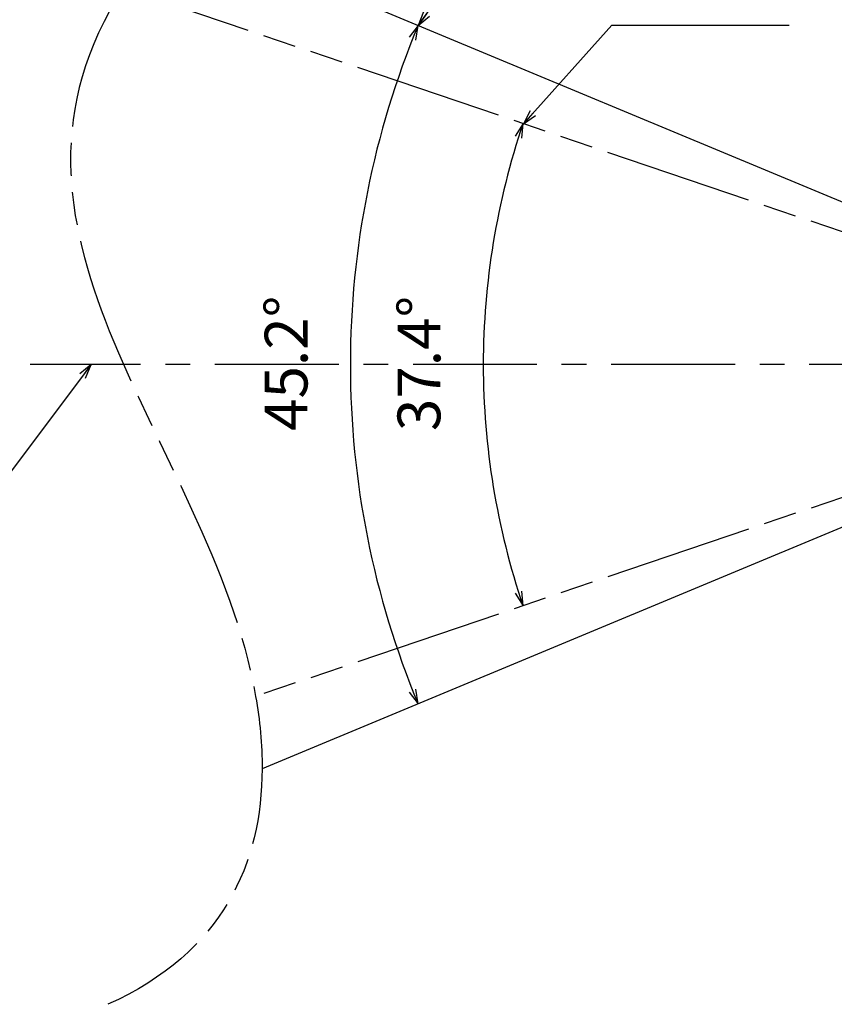
# Paper-space layout 'LH-200_APPEARANCE_1_2' of a CAD drawing. Units: millimetres. Extents: x 0 to 841, y 0 to 594.
# Drawn here: x 285 to 399, y 335 to 473 of the extents above; entities that cross this region are included whole.
import ezdxf

# ---------------------------------------------------------------- set-up
doc = ezdxf.new("R2010")
doc.units = ezdxf.units.MM
doc.header["$LTSCALE"] = 46.255
doc.linetypes.add('CENTER', pattern=[0.6, 0.375, -0.075, 0.075, -0.075])
doc.linetypes.add('PHANTOM', pattern=[0.8, 0.45, -0.05, 0.1, -0.05, 0.1, -0.05])
doc.layers.get('0').update_dxf_attribs({"linetype": 'CONTINUOUS'})
for name, color, linetype in [('12_ALL_DIMS', 7, 'CONTINUOUS'), ('13_ALL_NOTES', 7, 'CONTINUOUS'), ('17_ALL_DRAFT_GEOM', 7, 'CONTINUOUS')]:
    doc.layers.add(name, color=color, linetype=linetype)
doc.styles.get("Standard").update_dxf_attribs({"font": 'txt', "width": 0.8})
doc.dimstyles.new('DIMSTYLE_5', dxfattribs={"dimtxt": 6, "dimasz": 2, "dimexe": 1.27, "dimexo": 1, "dimgap": 6, "dimtad": 1, "dimdec": 1, "dimdsep": 46, "dimtxsty": 'STANDARD', "dimblk": 'OPEN', "dimblk1": 'OPEN', "dimblk2": 'OPEN', "dimcen": 0.09, "dimadec": 3, "dimazin": 2, "dimtp": 0.5, "dimtm": 0.5, "dimtfac": 1, "dimtdec": 1, "dimtofl": 0, "dimtmove": 0, "dimatfit": 3, "dimldrblk": 'OPEN', "dimfxl": 1, "dimtolj": 1, "dimarcsym": 0})
doc.dimstyles.get("Standard").update_dxf_attribs({"dimtxt": 3.2, "dimasz": 2, "dimexe": 1.27, "dimexo": 1, "dimtad": 1, "dimdec": 3, "dimdsep": 46, "dimtxsty": 'STANDARD', "dimblk": 'OPEN', "dimblk1": 'OPEN', "dimblk2": 'OPEN', "dimcen": 0.09, "dimadec": 3, "dimazin": 2, "dimtol": 1, "dimtp": 0.001, "dimtm": 0.001, "dimtfac": 1, "dimtdec": 3, "dimtofl": 0, "dimtmove": 0, "dimatfit": 3, "dimldrblk": 'OPEN', "dimfxl": 1, "dimtolj": 1, "dimarcsym": 0})

# ---------------------------------------------------------------- blocks, each defined once
blk = doc.blocks.new('*D22')
at = {"layer": '12_ALL_DIMS', "color": 2, "linetype": 'CONTINUOUS'}
for points in [[(340.11, 470.41), (340.4, 472.45), (339.18, 470.79)], [(339.18, 379.13), (340.4, 377.47), (340.11, 379.51)]]:
    blk.add_lwpolyline(points, dxfattribs=at)
for start, end in [(157.413, 180), (180, 202.587)]:
    blk.add_arc((454.57, 424.96), 123.65, start, end, dxfattribs=at)
at = {"layer": '12_ALL_DIMS', "color": 2, "linetype": 'CONTINUOUS', "insert": (318.92, 425.15), "char_height": 6, "width": 34.1855, "attachment_point": 2, "rotation": 89.9198, "line_spacing_factor": 0.9}
blk.add_mtext('45.2\\fSymbol_ISO;°', dxfattribs=at)
blk = doc.blocks.new('_OPEN')
at = {"color": 0, "linetype": 'BYBLOCK'}
for p, q in [((0, 0), (-1, 0.25)), ((-1, -0.25), (0, 0)), ((-1, 0), (0, 0))]:
    blk.add_line(p, q, dxfattribs=at)
blk = doc.blocks.new('*D23')
at = {"layer": '12_ALL_DIMS', "color": 2, "linetype": 'CONTINUOUS'}
for points in [[(354.96, 456.65), (355.11, 458.71), (354.01, 456.96)], [(354.01, 392.96), (355.11, 391.21), (354.96, 393.27)]]:
    blk.add_lwpolyline(points, dxfattribs=at)
for start, end in [(161.279, 180), (180, 198.721)]:
    blk.add_arc((454.69, 424.96), 105.15, start, end, dxfattribs=at)
at = {"layer": '12_ALL_DIMS', "color": 2, "linetype": 'CONTINUOUS', "insert": (337.54, 425.13), "char_height": 6, "width": 34.1855, "attachment_point": 2, "rotation": 89.9198, "line_spacing_factor": 0.9}
blk.add_mtext('37.4\\fSymbol_ISO;°', dxfattribs=at)

psp = doc.layouts.new('LH-200_APPEARANCE_1_2')

# ---------------------------------------------------------------- linework, layer by layer
at = {"layer": '17_ALL_DRAFT_GEOM', "color": 2, "linetype": 'CONTINUOUS'}
for p, q in [((421.7529, 438.6115), (306.1248, 486.712)), ((421.7529, 411.3107), (318.5651, 368.3852))]:
    psp.add_line(p, q, dxfattribs=at)
at = {"layer": '17_ALL_DRAFT_GEOM', "color": 8, "linetype": 'PHANTOM'}
for p, q in [((421.7529, 436.1224), (299.1073, 477.6858)), ((421.7529, 413.7997), (317.6549, 378.522))]:
    psp.add_line(p, q, dxfattribs=at)
at = {"layer": '17_ALL_DRAFT_GEOM', "color": 2, "linetype": 'CENTER'}
psp.add_line((579.0736, 424.9758), (286.0686, 424.9611), dxfattribs=at)
at = {"layer": '17_ALL_DRAFT_GEOM', "color": 8, "linetype": 'PHANTOM'}
for points, knots in [([(299.1073, 477.6858), (288.2963, 460.8503), (293.6588, 428.857), (314.4547, 396.6838), (317.6549, 378.522)], [0, 0, 0, 0, 0.48594471, 1, 1, 1, 1]), ([(317.6549, 378.522), (318.2455, 375.17), (319.8805, 358.5654), (313.1694, 342.6648), (296.9672, 335.4069)], [0, 0, 0, 0, 0.20519781, 1, 1, 1, 1])]:
    psp.add_open_spline(points, degree=3, knots=knots, dxfattribs=at)

# ---------------------------------------------------------------- dimensions: what is measured, and where the dimension line sits
at = {"layer": '12_ALL_DIMS', "color": 2, "linetype": 'CONTINUOUS'}
for base, line1, line2, picture, middle in [((330.915701, 424.961088), ((342.465034, 471.594741), (341.323366, 472.069667)), ((342.465034, 378.327436), (341.323366, 377.852509)), '*D22', (330.915822, 425.1342)), ((349.54248, 424.96109), ((357.04836, 458.05013), (356.05253, 458.38761)), ((357.04836, 391.87204), (356.05253, 391.53457)), '*D23', (349.54258, 425.10829))]:
    dim = psp.add_angular_dim_2l(base=base, line1=line1, line2=line2, dimstyle='DIMSTYLE_5', dxfattribs=at)
    dim.commit()
    dim.dimension.update_dxf_attribs({"geometry": picture, "text_midpoint": middle, "dimtype": 162})

# ---------------------------------------------------------------- leaders
at = {"layer": '13_ALL_NOTES', "color": 2, "linetype": 'CONTINUOUS', "annotation_type": 0, "has_hookline": 1}
for points, hookline_direction, text_width in [([(340.42, 472.4454), (352.3376, 488.8884), (357.3376, 488.8884)], 0, 19.2), ([(355.1532, 458.6924), (367.5593, 472.5097), (372.5593, 472.5097)], 0, 19.2), ([(294.632, 424.9615), (280.0969, 405.6648), (275.0969, 405.6648)], 1, 52.8)]:
    psp.add_leader(points, dimstyle='STANDARD', override={"dimtad": 1}, dxfattribs=dict(at, hookline_direction=hookline_direction, text_width=text_width))

doc.saveas('drawing.dxf')
